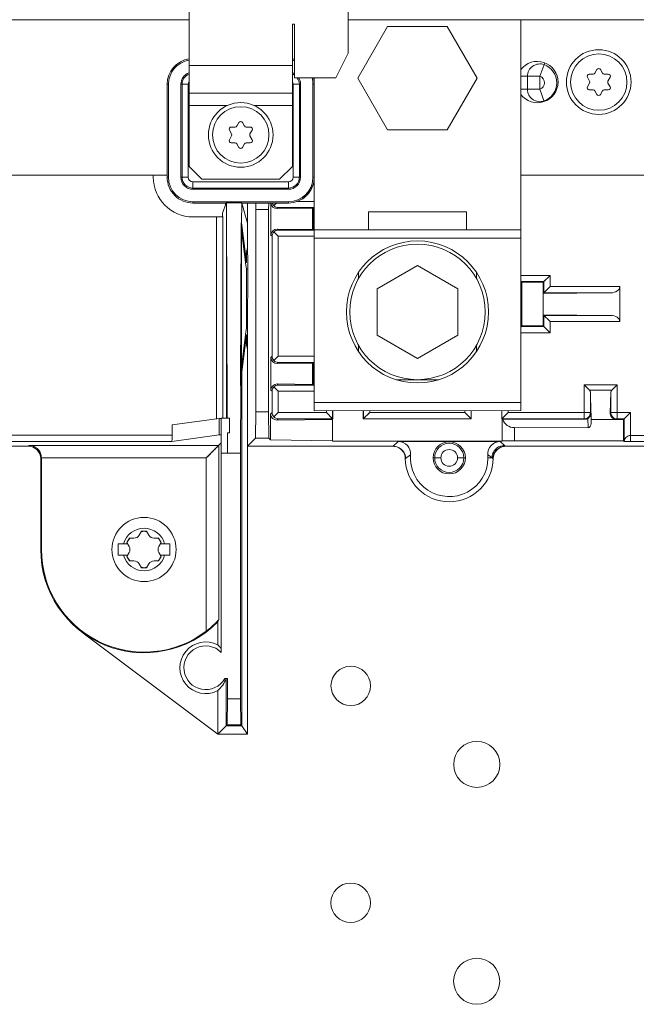
# Model space of a CAD drawing. Units: inches. Extents: x 0 to 459, y -1 to 121.
# Drawn here: x 179 to 182, y 58 to 63 of the extents above; entities that cross this region are included whole.
import ezdxf

# ---------------------------------------------------------------- set-up
doc = ezdxf.new("R2010")
doc.units = ezdxf.units.IN
doc.header["$MEASUREMENT"] = 0
doc.layers.add('CONTINUOUS1', color=7, linetype='Continuous', lineweight=20)

msp = doc.modelspace()

# ---------------------------------------------------------------- linework, layer by layer
at = {"layer": 'CONTINUOUS1'}
for p, q in [((180.385, 62.7861), (180.385, 65.5318)), ((179.615, 62.2371), (179.615, 62.9878)), ((177.388, 62.9476), (179.615, 62.9473)), ((180.115, 62.9261), (180.125, 62.9261)), ((180.115, 62.2371), (180.115, 62.9261)), ((180.125, 62.6661), (180.125, 62.9261)), ((180.385, 62.9473), (183.2866, 62.947)), ((181.2203, 61.055), (181.2202, 62.9472)), ((180.576, 62.915), (180.4316, 62.665)), ((180.8646, 62.9149), (180.576, 62.915)), ((181.0089, 62.6649), (180.8646, 62.9149)), ((180.325, 62.6661), (180.385, 62.7861)), ((181.3122, 62.6738), (181.3361, 62.7393)), ((179.615, 62.7261), (180.115, 62.7261)), ((181.5885, 62.7062), (181.579, 62.6892)), ((181.6155, 62.6891), (181.606, 62.7062)), ((180.325, 62.6661), (180.125, 62.6661)), ((180.2203, 62.6443), (180.2203, 62.6661)), ((180.4316, 62.665), (180.5759, 62.415)), ((180.8646, 62.4149), (181.0089, 62.6649)), ((181.2203, 62.6738), (181.2434, 62.6738)), ((181.2434, 62.6738), (181.2485, 62.6738)), ((181.2485, 62.6738), (181.2522, 62.6738)), ((181.2522, 62.6738), (181.3122, 62.6738)), ((181.2522, 62.6738), (181.2522, 62.6109)), ((181.3122, 62.6738), (181.3122, 62.6109)), ((181.5423, 62.6692), (181.5524, 62.6509)), ((181.5524, 62.6412), (181.5423, 62.6229)), ((181.5703, 62.684), (181.551, 62.684)), ((181.6435, 62.684), (181.6242, 62.684)), ((181.6421, 62.6508), (181.6522, 62.6691)), ((181.6522, 62.6228), (181.6421, 62.6411)), ((179.5092, 62.1851), (179.5093, 62.6351)), ((179.5093, 62.6351), (179.5155, 62.6351)), ((179.5155, 62.1851), (179.5155, 62.6351)), ((179.5755, 62.6351), (179.6113, 62.6351)), ((179.5755, 62.1851), (179.5755, 62.6351)), ((179.5813, 62.6351), (179.5812, 62.1851)), ((179.6112, 62.1851), (179.6113, 62.6351)), ((180.1187, 62.635), (180.1545, 62.635)), ((180.1187, 62.635), (180.1187, 62.185)), ((180.1487, 62.185), (180.1487, 62.635)), ((180.1545, 62.635), (180.1544, 62.185)), ((180.2145, 62.635), (180.2144, 62.185)), ((180.2145, 62.635), (180.2207, 62.635)), ((180.2207, 62.635), (180.2206, 62.185)), ((180.2207, 62.635), (180.2207, 62.185)), ((181.2456, 62.6109), (181.2203, 62.6109)), ((181.2464, 62.6109), (181.2456, 62.6109)), ((181.2522, 62.6109), (181.2464, 62.6109)), ((181.3122, 62.6109), (181.2522, 62.6109)), ((181.3338, 62.5518), (181.3122, 62.6109)), ((181.551, 62.608), (181.5703, 62.608)), ((181.579, 62.6029), (181.5885, 62.5858)), ((181.606, 62.5858), (181.6155, 62.6028)), ((181.6242, 62.608), (181.6435, 62.608)), ((179.615, 62.5921), (180.115, 62.5921)), ((179.7993, 62.5321), (179.615, 62.5321)), ((180.115, 62.5321), (179.9307, 62.5321)), ((179.8562, 62.4503), (179.8467, 62.4332)), ((179.8832, 62.4332), (179.8737, 62.4503)), ((179.81, 62.4132), (179.8201, 62.3949)), ((179.838, 62.4281), (179.8187, 62.4281)), ((179.9112, 62.4281), (179.8919, 62.4281)), ((179.9098, 62.3949), (179.9199, 62.4132)), ((180.5759, 62.415), (180.8646, 62.4149)), ((179.8201, 62.3852), (179.81, 62.3669)), ((179.9199, 62.3669), (179.9098, 62.3852)), ((179.8187, 62.3521), (179.838, 62.3521)), ((179.8467, 62.3469), (179.8562, 62.3299)), ((179.8737, 62.3299), (179.8832, 62.3469)), ((179.8919, 62.3521), (179.9112, 62.3521)), ((179.615, 62.2371), (179.677, 62.1751)), ((180.053, 62.1751), (180.115, 62.2371)), ((178.2203, 62.1954), (179.5092, 62.1955)), ((179.4419, 62.1955), (179.4419, 62.1851)), ((179.5155, 62.1851), (179.5092, 62.1851)), ((179.6112, 62.1851), (179.5755, 62.1851)), ((179.677, 62.1751), (180.053, 62.1751)), ((180.1544, 62.185), (180.1187, 62.185)), ((180.2206, 62.185), (180.2144, 62.185)), ((180.2203, 61.0549), (180.2203, 62.1775)), ((181.2203, 62.195), (182.5092, 62.195)), ((180.0959, 62.1623), (179.6339, 62.1624)), ((179.6339, 62.1267), (179.6339, 62.1624)), ((179.6339, 62.1324), (180.0959, 62.1323)), ((180.0959, 62.1266), (179.6339, 62.1267)), ((180.0959, 62.1623), (180.0959, 62.1266)), ((180.2203, 62.0684), (180.1396, 62.0684)), ((180.0959, 62.0666), (179.6339, 62.0667)), ((179.6339, 62.0604), (179.6339, 62.0667)), ((179.7952, 62.0604), (179.6339, 62.0604)), ((179.7768, 62.0119), (179.7948, 62.0602)), ((179.7921, 62.0529), (179.7921, 62.0602)), ((179.7952, 62.0604), (179.7953, 62.0604)), ((179.7957, 62.0605), (179.7953, 62.0604)), ((179.7955, 61.0179), (179.7957, 62.0605)), ((179.7959, 62.0609), (179.7957, 62.0609)), ((179.8699, 62.061), (179.7959, 62.061)), ((179.7959, 62.061), (179.8002, 61.0183)), ((179.8699, 62.061), (179.8694, 61.9642)), ((180.0959, 62.0603), (179.8703, 62.0604)), ((180.0959, 62.0603), (179.8704, 62.0603)), ((179.8975, 61.9635), (179.8706, 62.0603)), ((179.8975, 62.0604), (179.8975, 61.8257)), ((180.0005, 62.0601), (179.9375, 62.0601)), ((179.9379, 62.0294), (179.9375, 62.0601)), ((179.9385, 61.0487), (179.9387, 62.0294)), ((179.9993, 62.029), (179.9387, 62.029)), ((179.9993, 62.029), (179.9992, 61.0487)), ((180.0005, 62.0601), (180.0001, 62.0297)), ((180.011, 62.0604), (180.011, 61.9048)), ((180.0385, 62.0604), (180.0256, 62.0475)), ((180.0275, 62.0493), (180.0256, 62.0475)), ((180.0465, 62.0384), (180.0414, 62.0332)), ((180.0414, 62.0332), (180.2131, 62.0355)), ((180.0465, 62.0384), (180.2203, 62.0384)), ((180.0959, 62.0666), (180.0959, 62.0603)), ((180.2131, 62.0355), (180.213, 61.9321)), ((180.2131, 62.0355), (180.2151, 62.0375)), ((180.2151, 62.0375), (180.2203, 62.0375)), ((180.2151, 61.93), (180.2151, 62.0375)), ((179.6339, 61.9931), (179.7485, 61.9931)), ((179.7485, 61.9931), (179.7483, 61.0158)), ((179.7768, 62.0119), (179.7768, 61.9946)), ((179.7783, 61.018), (179.7785, 61.9946)), ((180.4826, 62.0169), (180.958, 62.017)), ((180.4826, 62.0169), (180.4826, 61.9299)), ((180.958, 62.017), (180.958, 61.93)), ((179.8633, 61.1761), (179.8668, 61.9642)), ((179.8668, 61.9642), (179.8694, 61.9642)), ((179.8689, 61.9305), (179.8668, 61.9642)), ((179.8688, 61.2647), (179.8689, 61.9305)), ((179.8689, 61.9305), (179.8886, 61.7726)), ((179.8694, 61.9642), (179.8701, 61.9544)), ((179.8701, 61.9544), (179.8927, 61.7726)), ((180.213, 61.9321), (180.0414, 61.9344)), ((180.0414, 61.9344), (180.0465, 61.9292)), ((180.2203, 61.9292), (180.0465, 61.9292)), ((180.213, 61.9321), (180.2151, 61.93)), ((180.2203, 61.93), (180.2151, 61.93)), ((180.2203, 61.9299), (181.2203, 61.93)), ((180.0165, 61.8992), (180.011, 61.9048)), ((180.0165, 61.8992), (180.0164, 61.3184)), ((180.0465, 61.8992), (180.0256, 61.9201)), ((180.0275, 61.9182), (180.0256, 61.9201)), ((180.0412, 61.9045), (180.0362, 61.9095)), ((180.0465, 61.8992), (180.0438, 61.9019)), ((180.0464, 61.3184), (180.0465, 61.8992)), ((180.0465, 61.8992), (180.2203, 61.8992)), ((180.2203, 61.8899), (181.2203, 61.89)), ((179.8975, 61.8416), (179.8929, 61.8234)), ((179.8927, 61.7984), (179.8927, 61.7726)), ((179.8975, 61.8257), (179.8983, 61.8236)), ((179.8983, 61.8236), (179.8987, 61.7926)), ((179.8987, 61.7926), (179.8986, 61.4026)), ((179.8927, 61.7726), (179.8886, 61.7726)), ((179.8927, 61.7394), (179.8888, 61.771)), ((179.8927, 61.7394), (179.8986, 61.7394)), ((179.8927, 61.7394), (179.8927, 61.4558)), ((180.7203, 61.758), (180.5254, 61.6454)), ((180.9152, 61.6455), (180.7203, 61.758)), ((180.958, 61.7812), (180.958, 61.78)), ((180.958, 61.78), (180.9592, 61.78)), ((180.4345, 61.724), (180.4345, 61.6937)), ((181.0061, 61.724), (181.0061, 61.6937)), ((181.3621, 61.7095), (181.2203, 61.7096)), ((181.3292, 61.6767), (181.3621, 61.7095)), ((181.3621, 61.6555), (181.3621, 61.7095)), ((180.5254, 61.6454), (180.5255, 61.4204)), ((180.9152, 61.4205), (180.9152, 61.6455)), ((181.2258, 61.6767), (181.2203, 61.6822)), ((181.2229, 61.6796), (181.3321, 61.6796)), ((181.2229, 61.6256), (181.2229, 61.6796)), ((181.2258, 61.6767), (181.3292, 61.6767)), ((181.2258, 61.4652), (181.2258, 61.6767)), ((181.3292, 61.4652), (181.3292, 61.6767)), ((181.3292, 61.6227), (181.3621, 61.6555)), ((181.3321, 61.6796), (181.3321, 61.6256)), ((181.3379, 61.6853), (181.3362, 61.6836)), ((181.6992, 61.6555), (181.3621, 61.6555)), ((181.6992, 61.6555), (181.6992, 61.4863)), ((181.2203, 61.6282), (181.2237, 61.6247)), ((181.2203, 61.6256), (181.2229, 61.6256)), ((181.2203, 61.6247), (181.2237, 61.6247)), ((181.2237, 61.6247), (181.2237, 61.5172)), ((181.3292, 61.6227), (181.6554, 61.6255)), ((181.3321, 61.6256), (181.6554, 61.6255)), ((181.3398, 61.6332), (181.3362, 61.6296)), ((181.2237, 61.5172), (181.2203, 61.5172)), ((181.2203, 61.5138), (181.2237, 61.5172)), ((181.2229, 61.5163), (181.2203, 61.5163)), ((181.2229, 61.4623), (181.2229, 61.5163)), ((181.3292, 61.5192), (181.6554, 61.5163)), ((181.3621, 61.4863), (181.3292, 61.5192)), ((181.6554, 61.5163), (181.3321, 61.5163)), ((181.3321, 61.5163), (181.3321, 61.4623)), ((181.3398, 61.5087), (181.3361, 61.5123)), ((179.8887, 61.4242), (179.8927, 61.4558)), ((179.8927, 61.4558), (179.8986, 61.4558)), ((181.2258, 61.4652), (181.2203, 61.4598)), ((181.3321, 61.4623), (181.2229, 61.4623)), ((181.3292, 61.4652), (181.2258, 61.4652)), ((181.3621, 61.4323), (181.3292, 61.4652)), ((181.3336, 61.4608), (181.3328, 61.4616)), ((181.3397, 61.4547), (181.3361, 61.4583)), ((181.3621, 61.4863), (181.6992, 61.4863)), ((181.3621, 61.4323), (181.3621, 61.4863)), ((179.8688, 61.2647), (179.8885, 61.4226)), ((179.8699, 61.2408), (179.8927, 61.4226)), ((179.8927, 61.4226), (179.8885, 61.4226)), ((179.8927, 61.4226), (179.8927, 61.3967)), ((179.8986, 61.4026), (179.8982, 61.3715)), ((180.5255, 61.4204), (180.7203, 61.308)), ((180.7203, 61.308), (180.9152, 61.4205)), ((181.2203, 61.4323), (181.3621, 61.4323)), ((179.8929, 61.3717), (179.8974, 61.3535)), ((179.8971, 59.4886), (179.8974, 61.3694)), ((179.8982, 61.3715), (179.8974, 61.3694)), ((180.4345, 61.3722), (180.4346, 61.3419)), ((181.0061, 61.3723), (181.0061, 61.3419)), ((180.0109, 61.3128), (180.0108, 61.1548)), ((180.0109, 61.3128), (180.0164, 61.3184)), ((180.0464, 61.3184), (180.0255, 61.2975)), ((180.2203, 61.3184), (180.0464, 61.3184)), ((179.8633, 61.1761), (179.8688, 61.2647)), ((180.0274, 61.2993), (180.0255, 61.2975)), ((180.0464, 61.2884), (180.0413, 61.2832)), ((180.0413, 61.2832), (180.2129, 61.2855)), ((180.0464, 61.2884), (180.2203, 61.2884)), ((180.2129, 61.2855), (180.215, 61.2875)), ((180.2129, 61.2855), (180.2129, 61.1821)), ((180.215, 61.2875), (180.2203, 61.2875)), ((180.215, 61.18), (180.215, 61.2875)), ((179.8659, 61.1761), (179.8699, 61.2408)), ((179.8699, 61.2408), (179.8697, 59.5298)), ((179.8633, 61.1761), (179.8659, 61.1761)), ((179.8659, 61.1761), (179.8644, 60.8493)), ((180.0464, 61.1492), (180.0255, 61.1701)), ((180.0273, 61.1682), (180.0255, 61.1701)), ((180.2129, 61.1821), (180.0412, 61.1844)), ((180.0412, 61.1844), (180.0464, 61.1792)), ((180.2203, 61.1792), (180.0464, 61.1792)), ((180.2129, 61.1821), (180.215, 61.18)), ((180.2203, 61.18), (180.215, 61.18)), ((180.6178, 61.205), (180.8229, 61.205)), ((181.686, 61.1796), (181.527, 61.1796)), ((181.5527, 61.1539), (181.527, 61.1796)), ((181.527, 61.1796), (181.527, 61.0155)), ((181.6602, 61.1539), (181.686, 61.1796)), ((181.6859, 61.0155), (181.686, 61.1796)), ((180.0164, 61.1492), (180.0108, 61.1548)), ((180.0164, 61.1492), (180.0164, 61.0457)), ((180.0411, 61.1545), (180.0361, 61.1595)), ((180.0464, 61.1492), (180.0437, 61.1519)), ((180.0464, 61.1492), (180.2203, 61.1492)), ((180.0464, 61.0457), (180.0464, 61.1492)), ((181.5527, 61.1539), (181.6602, 61.1539)), ((181.557, 61.1449), (181.5599, 61.0433)), ((181.557, 61.1449), (181.557, 61.0455)), ((181.656, 61.1449), (181.653, 61.0433)), ((181.6559, 61.0455), (181.656, 61.1449)), ((180.2203, 61.0949), (181.2203, 61.095)), ((179.9369, 60.9221), (179.9385, 61.0487)), ((179.9992, 61.0487), (179.9385, 61.0487)), ((179.9992, 61.0487), (180.0008, 60.9221)), ((180.0094, 61.0388), (180.0164, 61.0457)), ((180.0094, 61.0388), (180.0094, 60.9135)), ((180.0464, 61.0457), (180.0255, 61.0248)), ((180.0273, 61.0267), (180.0255, 61.0248)), ((180.2798, 61.0457), (180.0464, 61.0457)), ((180.2203, 61.0549), (181.2203, 61.055)), ((180.2798, 61.0549), (180.2798, 61.0457)), ((180.2798, 61.0457), (180.3098, 61.0157)), ((180.3021, 61.0234), (180.3057, 61.0198)), ((180.3098, 61.0157), (180.3098, 61.0549)), ((180.3106, 61.0149), (180.3106, 61.0549)), ((180.4581, 61.0549), (180.4581, 61.0148)), ((180.4581, 61.0148), (180.489, 61.0457)), ((180.459, 61.0549), (180.459, 61.0157)), ((180.4666, 61.0233), (180.463, 61.0197)), ((180.489, 61.0457), (180.489, 61.0549)), ((180.9498, 61.0456), (180.489, 61.0457)), ((180.9498, 61.055), (180.9498, 61.0456)), ((180.9806, 61.0148), (180.9498, 61.0456)), ((180.9722, 61.0233), (180.9758, 61.0197)), ((180.9798, 61.0156), (180.9798, 61.055)), ((180.9806, 61.0148), (180.9807, 61.055)), ((181.1282, 61.055), (181.1282, 61.0147)), ((181.129, 61.055), (181.129, 61.0156)), ((181.159, 61.0456), (181.129, 61.0156)), ((181.1367, 61.0232), (181.1331, 61.0196)), ((181.159, 61.0456), (181.159, 61.055)), ((181.159, 61.0456), (181.557, 61.0455)), ((181.557, 61.0455), (181.5599, 61.0433)), ((181.557, 61.045), (181.557, 61.0455)), ((181.56, 61.0401), (181.5608, 61.0126)), ((181.56, 61.0401), (181.5608, 60.9937)), ((181.653, 61.0433), (181.6559, 61.0455)), ((181.6559, 61.0455), (181.7505, 61.0455)), ((181.6559, 61.045), (181.6559, 61.0455)), ((181.7177, 61.0126), (181.7505, 61.0455)), ((181.7263, 61.0212), (181.7246, 61.0195)), ((181.7505, 60.9055), (181.7505, 61.0455)), ((179.5338, 60.9358), (179.5339, 60.9862)), ((179.761, 61.0176), (179.5339, 60.9862)), ((179.771, 61.0176), (179.761, 61.0176)), ((179.761, 60.9376), (179.761, 61.0176)), ((179.7708, 59.8848), (179.771, 61.018)), ((179.771, 61.018), (179.8103, 61.0179)), ((179.8105, 60.9475), (179.8103, 61.0181)), ((180.0464, 61.0157), (180.0398, 61.0092)), ((180.0398, 61.0092), (180.3093, 61.0127)), ((180.0464, 61.0157), (180.3098, 61.0157)), ((180.3093, 61.0149), (180.3106, 61.0149)), ((180.3093, 61.0149), (180.3093, 60.9073)), ((180.4581, 61.0148), (180.9806, 61.0148)), ((180.459, 61.0157), (180.9798, 61.0156)), ((181.1282, 61.0147), (181.1293, 61.0147)), ((181.129, 61.0156), (181.527, 61.0155)), ((181.1293, 60.9085), (181.1293, 61.0135)), ((181.1327, 61.0132), (181.5301, 61.0132)), ((181.1893, 60.9727), (181.546, 60.9726)), ((181.1893, 60.9092), (181.1893, 60.9727)), ((181.527, 61.0155), (181.5299, 61.0134)), ((181.5452, 61.0173), (181.546, 60.9726)), ((181.7177, 61.0126), (181.5608, 61.0126)), ((181.5608, 60.9937), (181.5608, 61.0126)), ((181.683, 61.0133), (181.6859, 61.0155)), ((181.6859, 61.0155), (181.7205, 61.0155)), ((181.7177, 61.0126), (181.7176, 60.9092)), ((181.7205, 61.0155), (181.7205, 60.9063)), ((179.5338, 60.9358), (178.7505, 60.9359)), ((179.761, 60.9376), (179.531, 60.9058)), ((179.771, 60.9376), (179.761, 60.9376)), ((179.8105, 60.9475), (179.801, 60.9475)), ((179.801, 60.9475), (179.801, 60.8495)), ((182.5338, 60.9354), (181.7505, 60.9355)), ((178.8373, 60.8827), (178.145, 60.8828)), ((178.7505, 60.9059), (179.531, 60.9058)), ((178.8373, 60.8827), (178.8414, 60.8868)), ((179.7584, 60.8866), (178.8414, 60.8868)), ((179.6984, 60.8267), (179.771, 60.8992)), ((179.758, 60.8863), (179.7584, 60.8866)), ((179.7583, 60.0426), (179.7584, 60.8866)), ((179.9369, 60.9221), (179.8973, 60.8826)), ((180.6029, 60.8825), (179.8973, 60.8826)), ((180.0008, 60.9221), (179.9369, 60.9221)), ((180.0008, 60.9221), (180.0094, 60.9135)), ((180.3093, 60.9095), (180.0094, 60.9135)), ((181.1293, 60.9072), (180.3093, 60.9073)), ((180.6029, 60.8825), (180.6273, 60.906)), ((181.1207, 60.906), (180.6273, 60.906)), ((181.1207, 60.906), (181.141, 60.8864)), ((181.141, 60.8864), (181.145, 60.8824)), ((181.8373, 60.8823), (181.145, 60.8824)), ((181.1893, 60.9092), (181.7176, 60.9092)), ((181.7176, 60.9092), (181.7205, 60.9063)), ((181.7505, 60.9055), (182.531, 60.9054)), ((179.7241, 60.8524), (179.7296, 60.8579)), ((179.771, 60.85), (179.801, 60.8498)), ((179.801, 60.8495), (179.8644, 60.8493)), ((179.8644, 60.8493), (179.8643, 59.6602)), ((180.687, 60.8413), (180.6629, 60.8233)), ((181.0632, 60.8396), (181.0609, 60.8412)), ((181.0614, 60.8239), (181.0609, 60.8412)), ((181.081, 60.8264), (181.0632, 60.8396)), ((178.9006, 60.826), (178.8973, 60.8227)), ((178.8973, 60.8227), (178.8973, 60.3827)), ((178.9005, 60.3827), (178.9006, 60.826)), ((178.9006, 60.8268), (179.6984, 60.8267)), ((179.6984, 60.8267), (179.6983, 59.9875)), ((180.6613, 60.8233), (180.6629, 60.8233)), ((180.796, 60.8264), (180.8334, 60.8264)), ((180.9145, 60.8264), (180.952, 60.8264)), ((181.081, 60.8264), (181.0615, 60.8264)), ((181.085, 60.8233), (181.081, 60.8264)), ((181.0866, 60.8233), (181.085, 60.8233)), ((179.3742, 60.4525), (179.3848, 60.4708)), ((179.3848, 60.4708), (179.4098, 60.4708)), ((179.4098, 60.4708), (179.4203, 60.4525)), ((179.2723, 60.4102), (179.318, 60.4102)), ((179.2723, 60.3552), (179.2723, 60.4102)), ((179.3272, 60.4375), (179.3147, 60.4159)), ((179.3147, 60.4159), (179.3252, 60.3977)), ((179.3483, 60.4375), (179.3272, 60.4375)), ((179.4673, 60.4375), (179.4463, 60.4375)), ((179.4798, 60.4159), (179.4673, 60.4375)), ((179.4693, 60.3977), (179.4798, 60.4159)), ((179.4765, 60.4102), (179.5223, 60.4102)), ((179.5223, 60.4102), (179.5223, 60.3552)), ((178.9005, 60.3827), (178.8973, 60.3827)), ((179.318, 60.3552), (179.2723, 60.3552)), ((179.3147, 60.3494), (179.3252, 60.3677)), ((179.4693, 60.3677), (179.4798, 60.3494)), ((179.5223, 60.3552), (179.4765, 60.3552)), ((179.3272, 60.3278), (179.3147, 60.3494)), ((179.3483, 60.3278), (179.3272, 60.3278)), ((179.3742, 60.3128), (179.3848, 60.2945)), ((179.4098, 60.2945), (179.4203, 60.3128)), ((179.4673, 60.3278), (179.4463, 60.3278)), ((179.4798, 60.3494), (179.4673, 60.3278)), ((179.3848, 60.2945), (179.4098, 60.2945)), ((179.7542, 60.0325), (179.7583, 60.0426)), ((179.7542, 60.0325), (179.7542, 59.9206)), ((179.0967, 59.9831), (179.7541, 59.4886)), ((179.7877, 59.7576), (179.8008, 59.7576)), ((179.7953, 59.5298), (179.7953, 59.7576)), ((179.8008, 59.6602), (179.8008, 59.7576)), ((179.7542, 59.6996), (179.7541, 59.4886)), ((179.8002, 59.5347), (179.8008, 59.6602)), ((179.8643, 59.6602), (179.8008, 59.6602)), ((179.8643, 59.6602), (179.8648, 59.5347)), ((179.8002, 59.5347), (179.7541, 59.4886)), ((179.8697, 59.5298), (179.7953, 59.5298)), ((179.8648, 59.5347), (179.8002, 59.5347)), ((179.8648, 59.5347), (179.8697, 59.5298)), ((179.8697, 59.5298), (179.8971, 59.4886)), ((179.7541, 59.4886), (179.8971, 59.4886))]:
    msp.add_line(p, q, dxfattribs=at)
for points in [[(181.3621, 61.7095), (181.3588, 61.7062), (181.3556, 61.703), (181.3525, 61.6999)], [(181.3621, 61.6555), (181.3588, 61.6522), (181.3556, 61.649), (181.3525, 61.6459)], [(181.3621, 61.4863), (181.3588, 61.4897), (181.3556, 61.4929), (181.3525, 61.4959)], [(181.3468, 61.4476), (181.3443, 61.4502), (181.3419, 61.4525)], [(181.3621, 61.4323), (181.3587, 61.4356), (181.3555, 61.4388), (181.3525, 61.4419), (181.3496, 61.4449)], [(180.0464, 61.3184), (180.0437, 61.3157), (180.0386, 61.3105)], [(181.5364, 61.1702), (181.5333, 61.1733), (181.5302, 61.1765), (181.527, 61.1796)], [(181.5527, 61.1539), (181.5504, 61.1561), (181.5479, 61.1586), (181.5453, 61.1613), (181.5424, 61.1642), (181.5395, 61.1671)], [(181.6602, 61.1539), (181.6624, 61.1562), (181.6649, 61.1587), (181.6677, 61.1613), (181.6705, 61.1641), (181.6735, 61.1671)], [(181.6765, 61.1702), (181.6797, 61.1732), (181.6828, 61.1764), (181.686, 61.1796)], [(180.0464, 61.0457), (180.0437, 61.0431), (180.0385, 61.0379)], [(180.2798, 61.0457), (180.2831, 61.0424), (180.2863, 61.0392), (180.2894, 61.0361)], [(180.489, 61.0457), (180.4856, 61.0424), (180.4824, 61.0392), (180.4794, 61.0361)], [(180.9498, 61.0456), (180.9531, 61.0423), (180.9563, 61.0391), (180.9594, 61.036)], [(181.159, 61.0456), (181.1557, 61.0423), (181.1525, 61.0391), (181.1494, 61.036)], [(181.7505, 61.0455), (181.7472, 61.0421), (181.744, 61.0389), (181.7409, 61.0359)], [(179.7394, 60.8677), (179.7437, 60.872), (179.7507, 60.879)], [(179.7507, 60.879), (179.7534, 60.8817), (179.758, 60.8863)], [(179.6984, 60.8267), (179.7053, 60.8335), (179.7119, 60.8401), (179.7181, 60.8464)]]:
    msp.add_lwpolyline(points, dxfattribs=at)
for centre, radius in [((181.5973, 62.646), 0.1565), ((181.5973, 62.646), 0.1365), ((179.865, 62.3901), 0.1565), ((179.865, 62.3901), 0.1365), ((180.7203, 61.533), 0.3438), ((180.7203, 61.533), 0.328), ((180.874, 60.8264), 0.078), ((180.874, 60.8264), 0.0705), ((180.874, 60.8264), 0.0405), ((179.3973, 60.3827), 0.1552), ((180.3972, 59.7225), 0.0955), ((181.0071, 59.3424), 0.1116), ((180.397, 58.6725), 0.0955), ((181.0069, 58.2924), 0.1116)]:
    msp.add_circle(centre, radius, dxfattribs=at)
for centre, radius, start, end in [((179.634, 62.6351), 0.1247, 98.7796, 179.9916), ((179.634, 62.6351), 0.1185, 99.2765, 179.9914), ((180.096, 62.6351), 0.1247, 76.5736, 81.2545), ((180.096, 62.6351), 0.1247, 76.5589, 81.2433), ((180.096, 62.6351), 0.1185, 75.8221, 80.7594), ((181.3003, 62.646), 0.1, 216.7984, 142.9926), ((179.634, 62.6351), 0.0585, 109.0593, 179.9914), ((180.096, 62.6351), 0.0585, 60.2813, 71.0167), ((181.3122, 62.6738), 0.06, 69.9144, 179.9914), ((181.3007, 62.6424), 0.0935, 290.0685, 69.9144), ((181.5703, 62.694), 0.01, 269.9914, 330.9802), ((181.5973, 62.7014), 0.01, 29.0027, 150.9802), ((181.6242, 62.694), 0.01, 209.0027, 269.9914), ((179.634, 62.6351), 0.0527, 111.1857, 179.9914), ((179.634, 62.6351), 0.0227, 147.0461, 179.9914), ((180.096, 62.6351), 0.0527, 56.6068, 68.8985), ((180.096, 62.6351), 0.0227, 359.9914, 33.2863), ((180.096, 62.6351), 0.0527, 359.9914, 36.1016), ((180.096, 62.6351), 0.0585, 359.9914, 32.145), ((180.096, 62.6351), 0.1185, 359.9914, 15.2158), ((180.096, 62.6351), 0.1247, 359.9913, 14.4086), ((180.096, 62.6351), 0.1247, 359.9914, 14.4266), ((181.3007, 62.6424), 0.0335, 290.0743, 69.9139), ((181.551, 62.674), 0.01, 89.9914, 209.0027), ((181.5437, 62.646), 0.01, 330.9802, 29.0027), ((181.6508, 62.646), 0.01, 150.9802, 209.0027), ((181.6435, 62.674), 0.01, 330.9802, 89.9914), ((181.3122, 62.6109), 0.06, 179.9914, 290.0685), ((181.551, 62.618), 0.01, 150.9802, 269.9914), ((181.5703, 62.598), 0.01, 29.0027, 89.9914), ((181.6242, 62.598), 0.01, 89.9914, 150.9802), ((181.6435, 62.618), 0.01, 269.9914, 29.0027), ((181.5972, 62.5906), 0.01, 209.0027, 330.9802), ((179.865, 62.4455), 0.01, 29.0113, 150.9887), ((179.8187, 62.4181), 0.01, 90, 209.0113), ((179.838, 62.4381), 0.01, 270, 330.9887), ((179.8919, 62.4381), 0.01, 209.0113, 270), ((179.9112, 62.4181), 0.01, 330.9887, 90), ((179.8187, 62.3621), 0.01, 150.9887, 270), ((179.8114, 62.3901), 0.01, 330.9887, 29.0113), ((179.9185, 62.3901), 0.01, 150.9887, 209.0113), ((179.9112, 62.3621), 0.01, 270, 29.0113), ((179.838, 62.3421), 0.01, 29.0113, 90), ((179.865, 62.3347), 0.01, 209.0113, 330.9887), ((179.8919, 62.3421), 0.01, 90, 150.9887), ((179.6339, 62.1851), 0.192, 179.9914, 269.9914), ((179.6339, 62.1851), 0.1247, 179.9913, 269.9916), ((179.6339, 62.1851), 0.1185, 179.9914, 269.9914), ((179.6339, 62.1851), 0.0585, 179.9914, 269.9914), ((179.6339, 62.1851), 0.0527, 179.9914, 269.9914), ((179.6339, 62.1851), 0.0227, 179.9914, 269.9914), ((180.0959, 62.1851), 0.1247, 269.9913, 359.9916), ((180.0959, 62.1851), 0.1247, 269.9914, 359.9914), ((180.0959, 62.1851), 0.1185, 269.9914, 359.9914), ((180.0959, 62.1851), 0.0585, 269.9914, 359.9914), ((180.0959, 62.1851), 0.0527, 269.9914, 359.9914), ((180.0959, 62.1851), 0.0227, 269.9914, 359.9914), ((180.0466, 62.069), 0.03, 196.7383, 225.7956), ((181.527, 61.0455), 0.03, 279.2363, 358.98), ((181.6859, 61.0455), 0.03, 181.0027, 260.7466), ((181.5269, 61.0455), 0.03, 270.0386, 279.2871), ((181.686, 61.0455), 0.03, 260.6957, 269.9442), ((178.8373, 60.8227), 0.06, 359.9914, 89.9914), ((180.6012, 60.8227), 0.0597, 82.3277, 89.9666), ((180.6013, 60.8225), 0.06, 0.8307, 82.3987), ((180.6272, 60.8461), 0.06, 355.451, 89.9936), ((181.1207, 60.846), 0.06, 89.9895, 184.5315), ((181.1467, 60.8224), 0.06, 96.0966, 179.1237), ((181.1468, 60.8223), 0.0601, 90.0041, 96.1723), ((180.874, 60.8264), 0.1875, 175.4537, 359.2268), ((180.874, 60.8264), 0.2127, 180.8319, 359.1509), ((179.3973, 60.3827), 0.1032, 15.4468, 164.5532), ((179.3483, 60.4675), 0.03, 270, 330), ((179.3973, 60.3827), 0.0881, 81.4754, 98.5246), ((179.4463, 60.4675), 0.03, 210, 270), ((179.3973, 60.3827), 0.0881, 141.4754, 158.5246), ((179.3973, 60.3827), 0.0881, 21.4754, 38.5246), ((179.3973, 60.3827), 0.5, 179.9914, 315.5527), ((179.3973, 60.3827), 0.4967, 179.9914, 307.2975), ((179.3973, 60.3827), 0.1032, 195.4468, 344.5532), ((179.2992, 60.3827), 0.03, 330, 30), ((179.4953, 60.3827), 0.03, 150, 210), ((179.3973, 60.3827), 0.0881, 201.4754, 218.5246), ((179.3483, 60.2978), 0.03, 30, 90), ((179.4463, 60.2978), 0.03, 90, 150), ((179.3973, 60.3827), 0.0881, 321.4754, 338.5246), ((179.3973, 60.3827), 0.0881, 261.4754, 278.5246), ((179.6958, 59.8101), 0.125, 62.1514, 297.8314), ((179.6958, 59.8101), 0.1058, 44.8597, 330.2398)]:
    msp.add_arc(centre, radius, start, end, dxfattribs=at)
for centre, major_axis, ratio, start_param, end_param in [((180.0414, 62.0632), (0.0281, 0.0118), 0.981419, 2.831895, 4.319647), ((179.7485, 61.9946), (0.03, 0), 0.052408, -1.570796, -0.01309), ((180.0414, 61.9044), (0.0281, -0.0119), 0.981419, 1.963538, 3.534163), ((179.8929, 61.7984), (0, 0.025), 0.008727, 0.034907, 1.570796), ((179.8888, 61.7959), (0, 0.025), 0.008727, -3.505823, -3.211406), ((181.6548, 61.6555), (0.0444, 0), 0.675676, -1.557706, 0), ((181.6548, 61.4863), (0.0444, 0), 0.675676, 0, 1.557706), ((179.8887, 61.3993), (0, 0.025), 0.008727, 0.069813, 0.364667), ((179.8929, 61.3967), (0, 0.025), 0.008727, -4.712389, -3.176499), ((180.0413, 61.3132), (0.0281, 0.0118), 0.981419, 2.749022, 4.319647), ((180.0412, 61.1544), (0.0281, -0.0119), 0.981419, 1.963538, 3.534163), ((181.527, 61.1446), (0.03, 0), 0.599911, 0.017453, 0.540354), ((181.686, 61.1446), (0.03, 0), 0.599911, 2.601239, 3.124139), ((180.0398, 61.0392), (0.0281, 0.0118), 0.981419, 2.749022, 4.319647), ((181.5299, 61.0433), (-0.0141, 0.0275), 0.963762, -2.07296, -2.029823), ((181.545, 61.0397), (-0.0009, 0.031), 0.483612, -1.572949, -1.51194), ((181.1893, 61.0135), (0.06, 0), 0.013091, -3.141593, -2.801695), ((181.1893, 61.0335), (0, 0.0608), 0.986995, 1.910694, 3.141593), ((181.5296, 61.0436), (-0.0139, 0.0272), 0.97842, -3.605194, -3.074637), ((181.5458, 60.994), (-0.0004, 0.0214), 0.702411, -3.153693, -1.595318), ((179.531, 60.9358), (0, 0.03), 0.094642, -3.128384, -1.570678), ((181.1893, 60.9085), (0.06, 0), 0.013091, 1.570796, 3.141593), ((179.6416, 59.8101), (0.1625, 0), 0.942815, 0.652087, 0.805817), ((179.6416, 59.8101), (0.1625, 0), 0.942815, 5.477369, 5.933358)]:
    msp.add_ellipse(centre, major_axis=major_axis, ratio=ratio, start_param=start_param, end_param=end_param, dxfattribs=at)
for points, knots in [([(180.0465, 62.0384), (180.0428, 62.0385), (180.035, 62.0401), (180.0284, 62.0446), (180.0256, 62.0475)], [0, 0, 0, 0, 0.480593, 1, 1, 1, 1]), ([(180.0465, 61.9292), (180.0428, 61.9291), (180.035, 61.9275), (180.0284, 61.923), (180.0256, 61.9201)], [0, 0, 0, 0, 0.480593, 1, 1, 1, 1]), ([(180.0256, 61.9201), (180.0227, 61.9173), (180.0182, 61.9107), (180.0166, 61.9029), (180.0165, 61.8992)], [0, 0, 0, 0, 0.519407, 1, 1, 1, 1]), ([(180.0255, 61.2975), (180.0226, 61.3003), (180.0181, 61.3069), (180.0165, 61.3147), (180.0164, 61.3184)], [0, 0, 0, 0, 0.519407, 1, 1, 1, 1]), ([(180.0464, 61.2884), (180.0427, 61.2885), (180.0349, 61.2901), (180.0283, 61.2946), (180.0255, 61.2975)], [0, 0, 0, 0, 0.480593, 1, 1, 1, 1]), ([(180.0255, 61.1701), (180.0226, 61.1673), (180.0181, 61.1607), (180.0165, 61.1529), (180.0164, 61.1492)], [0, 0, 0, 0, 0.519407, 1, 1, 1, 1]), ([(180.0464, 61.1792), (180.0427, 61.1791), (180.0349, 61.1775), (180.0283, 61.173), (180.0255, 61.1701)], [0, 0, 0, 0, 0.480593, 1, 1, 1, 1]), ([(180.0164, 61.0457), (180.0164, 61.042), (180.0181, 61.0342), (180.0226, 61.0276), (180.0255, 61.0248)], [0, 0, 0, 0, 0.480593, 1, 1, 1, 1]), ([(180.0255, 61.0248), (180.0283, 61.0219), (180.0349, 61.0174), (180.0427, 61.0158), (180.0464, 61.0157)], [0, 0, 0, 0, 0.519407, 1, 1, 1, 1]), ([(181.5452, 61.0173), (181.5494, 61.0198), (181.5567, 61.027), (181.5597, 61.0369), (181.5599, 61.042)], [0, 0, 0, 0, 0.489699, 1, 1, 1, 1]), ([(181.6821, 61.0126), (181.6792, 61.0126), (181.6738, 61.0134), (181.6653, 61.0173), (181.6581, 61.0242), (181.6537, 61.0337), (181.6529, 61.0402), (181.653, 61.0433)], [0, 0, 0, 0, 0.184858, 0.341803, 0.591565, 0.802415, 1, 1, 1, 1]), ([(181.7205, 60.9063), (181.7205, 60.9068), (181.7207, 60.9082), (181.7213, 60.9111), (181.7228, 60.9151), (181.7255, 60.9199), (181.7303, 60.9262), (181.7382, 60.933), (181.7464, 60.9355), (181.7505, 60.9355)], [0, 0, 0, 0, 0.037678, 0.089401, 0.198438, 0.320247, 0.452819, 0.727932, 1, 1, 1, 1]), ([(178.8414, 60.8868), (178.8481, 60.8867), (178.8619, 60.8841), (178.8774, 60.8749), (178.888, 60.8639), (178.8947, 60.8532), (178.8993, 60.8406), (178.9006, 60.8315), (178.9006, 60.8268)], [0, 0, 0, 0, 0.215449, 0.444928, 0.570151, 0.704546, 0.848922, 1, 1, 1, 1]), ([(180.6029, 60.8825), (180.6107, 60.8825), (180.6263, 60.8793), (180.6462, 60.8663), (180.6594, 60.8466), (180.6628, 60.8311), (180.6629, 60.8233)], [0, 0, 0, 0, 0.25016, 0.499986, 0.74982, 1, 1, 1, 1]), ([(181.081, 60.8264), (181.081, 60.8342), (181.0843, 60.8499), (181.0975, 60.87), (181.1175, 60.8831), (181.1332, 60.8864), (181.141, 60.8864)], [0, 0, 0, 0, 0.25017, 0.5, 0.74983, 1, 1, 1, 1]), ([(181.145, 60.8824), (181.1373, 60.8824), (181.1217, 60.8792), (181.1018, 60.8663), (181.0886, 60.8466), (181.0851, 60.831), (181.085, 60.8233)], [0, 0, 0, 0, 0.25016, 0.499986, 0.749821, 1, 1, 1, 1]), ([(181.7505, 60.9055), (181.7482, 60.9055), (181.744, 60.9055), (181.738, 60.9055), (181.7329, 60.9056), (181.7287, 60.9057), (181.7254, 60.9058), (181.7232, 60.9059), (181.7219, 60.906), (181.7212, 60.9061), (181.7208, 60.9062), (181.7206, 60.9062), (181.7205, 60.9063)], [0, 0, 0, 0, 0.228411, 0.427207, 0.596411, 0.736078, 0.846179, 0.926639, 0.95583, 0.977833, 0.992892, 1, 1, 1, 1]), ([(179.7583, 60.0426), (179.7582, 60.0425), (179.7581, 60.0423), (179.7577, 60.0419), (179.7572, 60.0412), (179.7561, 60.0401), (179.7545, 60.0382), (179.752, 60.0356), (179.749, 60.0325), (179.7457, 60.029), (179.7419, 60.0253), (179.7364, 60.0199), (179.7289, 60.013), (179.7193, 60.0044), (179.709, 59.9959), (179.7019, 59.9903), (179.6983, 59.9875)], [0, 0, 0, 0, 0.003248, 0.009968, 0.019984, 0.033106, 0.067892, 0.11268, 0.165711, 0.225268, 0.290137, 0.359434, 0.508072, 0.666698, 0.831904, 1, 1, 1, 1])]:
    msp.add_open_spline(points, degree=3, knots=knots, dxfattribs=at)

doc.saveas('drawing.dxf')
